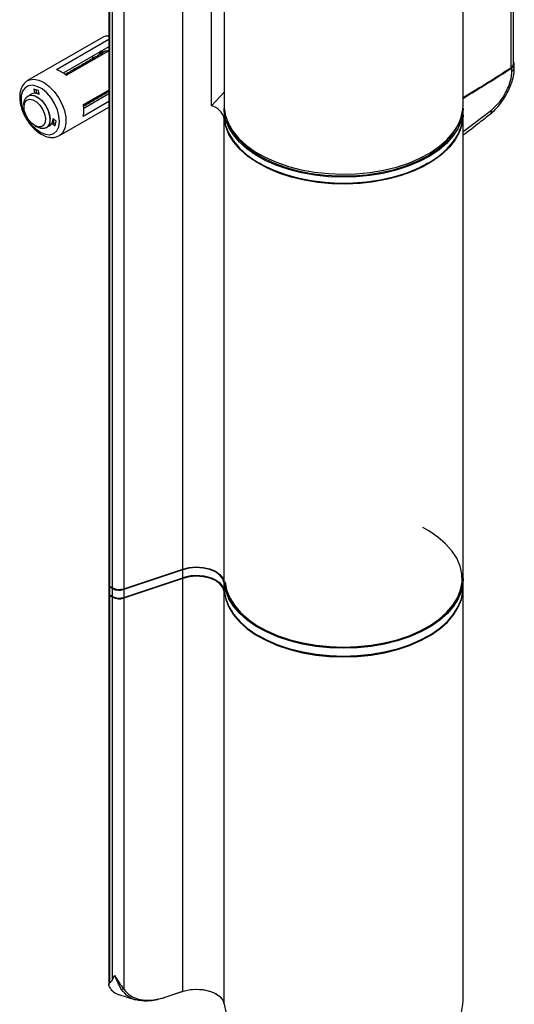
# Model space of a CAD drawing. Units: millimetres. Extents: x -511 to 1229, y -324 to 916.
# Drawn here: x -511 to -404, y 545 to 759 of the extents above; entities that cross this region are included whole.
import ezdxf

# ---------------------------------------------------------------- set-up
doc = ezdxf.new("R2010")
doc.units = ezdxf.units.MM

msp = doc.modelspace()

# ---------------------------------------------------------------- linework, layer by layer
at = {"color": 7, "linetype": 'Continuous', "lineweight": 30}
for p, q in [((-403.78, 749.59), (-403.78, 887.58)), ((-404.29, 748.82), (-404.29, 886.81)), ((-475.73, 639.69), (-475.73, 865.87)), ((-491.83, 857.03), (-491.83, 636.18)), ((-488.58, 856.87), (-488.58, 635.4)), ((-491.68, 856.19), (-491.68, 635.98)), ((-491, 635.58), (-491, 854.68)), ((-469.51, 740.45), (-469.51, 845.38)), ((-466.77, 841.24), (-466.77, 740.6)), ((-414.77, 740.6), (-414.77, 841.24)), ((-493.22, 755.33), (-509.48, 745.94)), ((-491.83, 754.89), (-503.2, 748.32)), ((-491.83, 753.29), (-501.72, 747.57)), ((-493.71, 752.2), (-501.72, 747.57)), ((-501.08, 747.1), (-491.83, 752.44)), ((-492.48, 752.41), (-494.04, 751.5)), ((-493.92, 752.08), (-493.57, 751.88)), ((-493.5, 752.32), (-493.7, 752.21)), ((-496.46, 750.11), (-496.64, 750.01)), ((-495.59, 750.61), (-495.77, 750.51)), ((-494.73, 751.11), (-494.91, 751)), ((-500.78, 747.62), (-500.96, 747.51)), ((-499.91, 748.12), (-500.09, 748.01)), ((-499.05, 748.61), (-499.23, 748.51)), ((-498.18, 749.11), (-498.37, 749.01)), ((-497.32, 749.61), (-497.5, 749.51)), ((-404.17, 747.99), (-404.17, 748.72)), ((-403.63, 748.8), (-403.63, 749.53)), ((-509.48, 745.94), (-509.4, 745.99)), ((-501.21, 747.2), (-500.92, 747.19)), ((-507.12, 743.8), (-508.15, 744.08)), ((-508.15, 744.08), (-507.97, 743.2)), ((-507.73, 743.96), (-507.6, 743.3)), ((-506.95, 742.93), (-507.12, 743.8)), ((-491.83, 743.89), (-497.38, 740.68)), ((-469.51, 740.45), (-466.77, 743.43)), ((-509.42, 742.63), (-509.45, 742.61)), ((-497.38, 738.24), (-491.83, 741.44)), ((-491.83, 743.05), (-497.28, 739.9)), ((-496.09, 741.08), (-495.91, 741.19)), ((-495.23, 741.58), (-495.05, 741.69)), ((-494.37, 742.08), (-494.19, 742.19)), ((-493.5, 742.58), (-493.32, 742.68)), ((-492.64, 743.08), (-492.46, 743.18)), ((-510.28, 740.78), (-510.28, 740.21)), ((-502.58, 733.99), (-491.83, 740.2)), ((-497.21, 740.78), (-497.36, 740.53)), ((-496.96, 740.58), (-496.78, 740.69)), ((-466.77, 739.92), (-466.77, 738.62)), ((-414.77, 738.62), (-414.77, 739.92)), ((-503.26, 737.1), (-503.93, 737.69)), ((-503.93, 736.94), (-503.42, 736.49)), ((-503.53, 736.08), (-503.26, 737.1)), ((-466.73, 636.86), (-466.73, 737.7)), ((-414.77, 637.61), (-414.77, 738.45)), ((-507.94, 736.16), (-507.45, 735.88)), ((-505.45, 735.68), (-505.42, 735.7)), ((-504.2, 736.67), (-503.53, 736.08)), ((-488.58, 635.4), (-475.73, 639.69)), ((-475.73, 639.52), (-488.58, 635.24)), ((-475.73, 637.81), (-475.73, 639.52)), ((-488.62, 633.43), (-475.76, 637.72)), ((-488.58, 633.52), (-475.73, 637.81)), ((-475.73, 637.64), (-488.58, 633.36)), ((-475.73, 547.83), (-475.73, 637.64)), ((-466.73, 634.98), (-466.73, 636.7)), ((-414.77, 635.73), (-414.77, 637.45)), ((-491.83, 636.02), (-491.83, 634.3)), ((-491.83, 634.14), (-491.83, 549.26)), ((-491.68, 635.98), (-491, 635.58)), ((-491, 635.42), (-491.68, 635.82)), ((-491.68, 635.82), (-491.68, 634.1)), ((-491.68, 634.1), (-491, 633.71)), ((-491, 633.71), (-491, 635.42)), ((-488.58, 635.24), (-488.58, 633.52)), ((-466.73, 545), (-466.73, 634.82)), ((-414.77, 545.75), (-414.77, 635.57)), ((-491, 633.54), (-491.68, 633.94)), ((-491.68, 633.94), (-491.68, 549.68)), ((-491.64, 634.01), (-490.96, 633.62)), ((-491, 550.4), (-491, 633.54)), ((-488.58, 633.36), (-488.58, 548.36)), ((-489.64, 547.09), (-486.03, 545.98)), ((-475.98, 547.67), (-479.85, 546.38)), ((-479.85, 546.38), (-479.6, 546.53)), ((-479.6, 546.53), (-475.73, 547.83)), ((-475.98, 547.67), (-475.73, 547.83))]:
    msp.add_line(p, q, dxfattribs=at)
at = {"color": 8, "linetype": 'Continuous', "lineweight": 30}
msp.add_line((-414.77, 734.89), (-408.57, 739.53), dxfattribs=at)
at = {"color": 8, "linetype": 'Continuous', "lineweight": 30, "flags": 128}
for points in [[(-493.3, 752.43), (-493.44, 752.21), (-493.57, 751.88)], [(-491.83, 753.14), (-491.83, 753.14), (-492.08, 753.14)], [(-509.4, 745.99), (-509.06, 746.13), (-508.1, 746.26), (-507.02, 746.05), (-505.89, 745.51), (-504.77, 744.68), (-503.72, 743.59), (-502.79, 742.3), (-502.04, 740.89), (-501.5, 739.43), (-501.21, 737.99), (-501.17, 736.67), (-501.4, 735.52), (-501.88, 734.61), (-502.58, 733.99)], [(-404.77, 744.99), (-404.57, 744.98), (-404.44, 745), (-404.37, 745.05), (-404.37, 745.05)], [(-466.73, 636.7), (-466.73, 636.73), (-466.72, 636.75)], [(-491.64, 634.01), (-491.64, 634.01), (-491.66, 634.02), (-491.67, 634.04), (-491.68, 634.07), (-491.68, 634.1)], [(-490.96, 633.62), (-490.96, 633.62), (-490.97, 633.63), (-490.99, 633.65), (-490.99, 633.68), (-491, 633.71)]]:
    msp.add_lwpolyline(points, dxfattribs=at)
at = {"color": 7, "linetype": 'Continuous', "lineweight": 30, "flags": 128}
for points in [[(-492.5, 752.39), (-492.4, 752.45), (-491.81, 752.59)], [(-497.32, 749.61), (-496.73, 749.79), (-496.41, 749.79)], [(-496.46, 750.11), (-495.87, 750.29), (-495.55, 750.29)], [(-495.59, 750.61), (-495.01, 750.79), (-494.68, 750.79)], [(-494.73, 751.11), (-494.14, 751.29), (-493.82, 751.29)], [(-500.78, 747.62), (-500.19, 747.8), (-499.87, 747.8)], [(-499.91, 748.12), (-499.33, 748.3), (-499.01, 748.29)], [(-499.05, 748.61), (-498.46, 748.8), (-498.14, 748.79)], [(-498.18, 749.11), (-497.6, 749.29), (-497.28, 749.29)], [(-501.29, 747.26), (-501.06, 747.3), (-500.73, 747.3)], [(-503.79, 734.45), (-503.15, 735.03), (-502.73, 735.9), (-502.57, 737), (-502.67, 738.26), (-503.02, 739.6), (-503.61, 740.94), (-504.4, 742.19), (-505.33, 743.27), (-506.35, 744.13), (-507.39, 744.69), (-508.4, 744.93), (-509.3, 744.84), (-510.04, 744.41), (-510.57, 743.68), (-510.86, 742.69), (-510.89, 741.5), (-510.67, 740.19), (-510.19, 738.84), (-509.5, 737.53), (-508.63, 736.36), (-507.65, 735.38), (-506.61, 734.66), (-505.58, 734.26), (-504.62, 734.18), (-503.79, 734.45)], [(-507.79, 743.31), (-507.19, 743.21), (-506.99, 743.14)], [(-492.71, 743.38), (-492.98, 742.96), (-493.32, 742.68)], [(-491.85, 743.88), (-492.12, 743.46), (-492.46, 743.18)], [(-491.83, 743.55), (-492.01, 743.47), (-492.14, 743.43)], [(-510.28, 740.78), (-510.21, 741.46), (-509.9, 742.19), (-509.38, 742.65), (-508.68, 742.79), (-507.88, 742.62), (-507.03, 742.13), (-506.23, 741.38), (-505.53, 740.43), (-505, 739.36), (-504.7, 738.28), (-504.63, 737.27), (-504.82, 736.43), (-505.24, 735.83), (-505.86, 735.53), (-506.62, 735.54), (-507.45, 735.88), (-507.45, 735.88)], [(-507.94, 736.16), (-508.7, 736.74), (-509.38, 737.56), (-509.9, 738.51), (-510.21, 739.51), (-510.27, 740.43), (-510.09, 741.18), (-509.66, 741.69), (-509.06, 741.88), (-508.33, 741.75), (-507.56, 741.3), (-506.83, 740.6), (-506.22, 739.7), (-505.8, 738.71), (-505.61, 737.74), (-505.67, 736.89), (-505.98, 736.25), (-506.51, 735.9), (-507.18, 735.87), (-507.94, 736.16)], [(-509.42, 742.63), (-508.83, 742.81), (-508.05, 742.71), (-507.21, 742.3), (-506.39, 741.61), (-505.66, 740.7), (-505.08, 739.65), (-504.72, 738.57), (-504.59, 737.53)], [(-496.17, 741.38), (-496.44, 740.96), (-496.78, 740.69)], [(-495.31, 741.88), (-495.58, 741.46), (-495.91, 741.19)], [(-494.44, 742.38), (-494.71, 741.96), (-495.05, 741.69)], [(-493.58, 742.88), (-493.85, 742.46), (-494.19, 742.19)], [(-497.03, 740.88), (-497.31, 740.46), (-497.34, 740.43)], [(-466.77, 740.6), (-466.75, 740.06), (-466.46, 738.31), (-465.82, 736.59), (-464.84, 734.92), (-463.52, 733.34), (-461.9, 731.85), (-459.98, 730.48), (-457.8, 729.26), (-455.38, 728.18), (-452.76, 727.28), (-449.98, 726.56), (-447.08, 726.04), (-444.08, 725.71), (-441.04, 725.59), (-438, 725.67), (-434.99, 725.96), (-432.07, 726.45), (-429.26, 727.14), (-426.61, 728.01), (-424.16, 729.05), (-421.93, 730.25), (-419.96, 731.59), (-418.28, 733.06), (-416.91, 734.63), (-415.86, 736.28), (-415.16, 738), (-414.81, 739.74), (-414.77, 740.6)], [(-414.77, 739.92), (-414.83, 738.9), (-415.21, 737.17), (-415.94, 735.47), (-417, 733.84), (-418.38, 732.29), (-420.07, 730.84), (-422.04, 729.51), (-424.26, 728.33), (-426.7, 727.3), (-429.34, 726.44), (-432.12, 725.77), (-435.03, 725.28), (-438.01, 725), (-441.03, 724.92), (-444.05, 725.03), (-447.02, 725.36), (-449.91, 725.87), (-452.67, 726.58), (-455.27, 727.47), (-457.68, 728.52), (-459.86, 729.74), (-461.78, 731.08), (-463.42, 732.55), (-464.74, 734.12), (-465.75, 735.77), (-466.42, 737.47), (-466.74, 739.2), (-466.77, 739.92)], [(-503.76, 737.55), (-503.85, 737.14), (-504.01, 736.77)], [(-466.77, 738.62), (-466.74, 737.9), (-466.42, 736.16), (-465.75, 734.46), (-464.74, 732.81), (-463.42, 731.25), (-461.78, 729.78), (-459.86, 728.43), (-457.68, 727.22), (-455.27, 726.16), (-452.67, 725.27), (-449.91, 724.57), (-447.02, 724.05), (-444.05, 723.73), (-441.03, 723.61), (-438.01, 723.69), (-435.03, 723.98), (-432.12, 724.46), (-429.34, 725.14), (-426.7, 725.99), (-424.26, 727.02), (-422.04, 728.21), (-420.07, 729.53), (-418.38, 730.98), (-417, 732.53), (-415.94, 734.17), (-415.21, 735.86), (-414.83, 737.59), (-414.77, 738.62)], [(-414.77, 738.45), (-414.77, 738.31), (-414.98, 736.54), (-415.55, 734.79), (-416.48, 733.09), (-417.75, 731.47), (-419.34, 729.95), (-421.23, 728.55), (-423.4, 727.28), (-425.81, 726.18), (-428.43, 725.24), (-431.22, 724.49), (-434.15, 723.94), (-437.17, 723.59), (-440.24, 723.45), (-443.32, 723.52), (-446.36, 723.8), (-449.32, 724.28), (-452.17, 724.96), (-454.85, 725.84), (-457.34, 726.89), (-459.59, 728.1), (-461.58, 729.46), (-463.28, 730.94), (-464.66, 732.53), (-465.7, 734.2), (-466.4, 735.94), (-466.73, 737.7)], [(-465.99, 736.96), (-465.91, 736.75), (-465.05, 735.06), (-463.85, 733.44), (-462.33, 731.91), (-460.5, 730.49), (-458.4, 729.21), (-456.04, 728.08), (-453.48, 727.13), (-450.73, 726.35), (-447.85, 725.77), (-444.86, 725.38), (-441.82, 725.21), (-438.77, 725.24), (-435.74, 725.48), (-432.78, 725.93), (-429.93, 726.57), (-427.24, 727.4), (-424.74, 728.42), (-422.46, 729.59), (-420.44, 730.92), (-418.7, 732.37), (-417.28, 733.93), (-416.18, 735.58), (-415.54, 736.96)], [(-422.45, 727.97), (-422.46, 727.96), (-424.74, 726.78), (-427.24, 725.77), (-429.93, 724.94), (-432.78, 724.29), (-435.74, 723.85), (-438.77, 723.61), (-441.82, 723.57), (-444.86, 723.75), (-447.85, 724.13), (-450.73, 724.72), (-453.48, 725.49), (-456.04, 726.45), (-458.4, 727.58), (-459.08, 727.97)], [(-466.53, 636.87), (-466.21, 635.13), (-465.53, 633.44), (-464.52, 631.8), (-463.18, 630.24), (-461.54, 628.78), (-459.61, 627.44), (-457.43, 626.24), (-455.01, 625.19), (-452.4, 624.32), (-449.64, 623.63), (-446.75, 623.12), (-443.78, 622.82), (-440.77, 622.72), (-437.76, 622.82), (-434.79, 623.12), (-431.9, 623.63), (-429.13, 624.32), (-426.52, 625.19), (-424.11, 626.24), (-421.93, 627.44), (-420, 628.78), (-418.35, 630.24), (-417.02, 631.8), (-416, 633.44), (-415.33, 635.13), (-415, 636.86), (-415.02, 638.61), (-415.4, 640.33), (-416.13, 642.02), (-417.19, 643.65), (-418.57, 645.2), (-420.25, 646.64), (-422.22, 647.97), (-423.55, 648.7)], [(-475.73, 639.69), (-474.32, 640.03), (-472.8, 640.15), (-471.28, 640.05), (-469.86, 639.73), (-468.62, 639.21), (-467.65, 638.53), (-467.01, 637.73), (-466.73, 636.86)], [(-466.73, 636.7), (-467.01, 637.57), (-467.65, 638.37), (-468.62, 639.05), (-469.86, 639.57), (-471.28, 639.88), (-472.8, 639.99), (-474.32, 639.86), (-475.73, 639.52)], [(-475.73, 637.81), (-474.32, 638.15), (-472.8, 638.27), (-471.28, 638.17), (-469.86, 637.85), (-468.62, 637.33), (-467.65, 636.65), (-467.01, 635.85), (-466.73, 634.98)], [(-466.73, 634.82), (-467.01, 635.69), (-467.65, 636.49), (-468.62, 637.17), (-469.86, 637.69), (-471.28, 638.01), (-472.8, 638.11), (-474.32, 637.98), (-475.73, 637.64)], [(-414.77, 637.61), (-414.77, 637.47), (-414.98, 635.69), (-415.55, 633.95), (-416.48, 632.25), (-417.75, 630.63), (-419.34, 629.11), (-421.23, 627.71), (-423.4, 626.44), (-425.81, 625.33), (-428.43, 624.4), (-431.22, 623.65), (-434.15, 623.1), (-437.17, 622.75), (-440.24, 622.61), (-443.32, 622.67), (-446.36, 622.95), (-449.32, 623.44), (-452.17, 624.12), (-454.85, 624.99), (-457.34, 626.04), (-459.59, 627.26), (-461.58, 628.61), (-463.28, 630.1), (-464.66, 631.69), (-465.7, 633.36), (-466.4, 635.09), (-466.73, 636.86)], [(-414.77, 637.45), (-414.8, 636.7), (-415.13, 634.95), (-415.81, 633.24), (-416.83, 631.59), (-418.18, 630.02), (-419.84, 628.54), (-421.78, 627.2), (-423.98, 625.99), (-426.41, 624.93), (-429.04, 624.05), (-431.83, 623.35), (-434.74, 622.85), (-437.73, 622.54), (-440.77, 622.44), (-443.8, 622.54), (-446.8, 622.85), (-449.71, 623.35), (-452.49, 624.05), (-455.12, 624.93), (-457.55, 625.99), (-459.76, 627.2), (-461.7, 628.55), (-463.36, 630.02), (-464.7, 631.59), (-465.73, 633.24), (-466.41, 634.95), (-466.73, 636.7)], [(-466.73, 634.98), (-466.41, 633.24), (-465.73, 631.53), (-464.7, 629.87), (-463.36, 628.3), (-461.7, 626.83), (-459.76, 625.48), (-457.55, 624.27), (-455.12, 623.22), (-452.49, 622.34), (-449.71, 621.64), (-446.8, 621.13), (-443.8, 620.83), (-440.77, 620.72), (-437.73, 620.83), (-434.74, 621.13), (-431.83, 621.64), (-429.04, 622.34), (-426.41, 623.22), (-423.98, 624.27), (-421.78, 625.48), (-419.84, 626.83), (-418.18, 628.3), (-416.83, 629.87), (-415.81, 631.53), (-415.13, 633.24), (-414.8, 634.98), (-414.77, 635.73)], [(-466.73, 634.82), (-466.41, 633.07), (-465.73, 631.36), (-464.7, 629.71), (-463.36, 628.14), (-461.7, 626.67), (-459.76, 625.32), (-457.55, 624.11), (-455.12, 623.06), (-452.49, 622.17), (-449.71, 621.48), (-446.8, 620.97), (-443.8, 620.66), (-440.77, 620.56), (-437.73, 620.66), (-434.74, 620.97), (-431.83, 621.48), (-429.04, 622.17), (-426.41, 623.06), (-423.98, 624.11), (-421.78, 625.32), (-419.84, 626.67), (-418.18, 628.14), (-416.83, 629.71), (-415.81, 631.36), (-415.13, 633.07), (-414.8, 634.82), (-414.77, 635.57)], [(-422.45, 625.08), (-424.11, 624.2), (-426.52, 623.15), (-429.13, 622.28), (-431.9, 621.58), (-434.79, 621.08), (-437.76, 620.78), (-440.77, 620.68), (-443.78, 620.78), (-446.75, 621.08), (-449.64, 621.58), (-452.4, 622.28), (-455.01, 623.15), (-457.43, 624.2), (-459.08, 625.08)], [(-489.05, 548.22), (-488.82, 548.29), (-488.58, 548.36)], [(-475.73, 547.83), (-474.32, 548.17), (-472.8, 548.29), (-471.28, 548.19), (-469.86, 547.87), (-468.62, 547.35), (-467.65, 546.67), (-467.01, 545.87), (-466.73, 545)], [(-466.73, 545), (-466.41, 543.25)], [(-415.13, 543.25), (-414.8, 545), (-414.77, 545.75)]]:
    msp.add_lwpolyline(points, dxfattribs=at)
at = {"color": 7, "linetype": 'Continuous', "lineweight": 30}
for centre, radius, start, end in [((-491.97, 753.07), 2.58, 86.4656, 119.0379), ((-495.91, 748.75), 1.44, 82.7597, 135.9091), ((-495.05, 749.25), 1.44, 82.7597, 135.9091), ((-487.39, 751.88), 8.04, 184.7349, 189.1778), ((-494.18, 749.75), 1.44, 82.7597, 135.9091), ((-493.32, 750.25), 1.44, 82.7597, 135.9091), ((-404.52, 749.52), 0.873, 294.0341, 31.2676), ((-505.32, 742.21), 6.47, 49.0838, 70.9216), ((-500.23, 746.26), 1.44, 82.7565, 136.4423), ((-499.37, 746.76), 1.44, 82.7597, 135.9091), ((-498.51, 747.26), 1.44, 82.7597, 135.9091), ((-497.64, 747.76), 1.44, 82.7597, 135.9091), ((-496.78, 748.26), 1.44, 82.7597, 135.9091), ((-644.81, 1121.65), 443.83, 301.2192, 302.8329), ((-644.82, 1121.52), 443.58, 301.2434, 302.837), ((-404.72, 749.66), 0.945, 297.2921, 355.7337), ((-493.35, 744.32), 1.43, 283.7632, 337.6164), ((-507.89, 741.48), 1.74, 57.1837, 131.7138), ((-497.67, 741.82), 1.43, 283.2336, 337.617), ((-496.81, 742.32), 1.43, 283.7632, 337.6164), ((-495.94, 742.82), 1.43, 283.7632, 337.6164), ((-495.08, 743.32), 1.43, 283.7632, 337.6164), ((-494.21, 743.82), 1.43, 283.7632, 337.6164), ((-503.73, 739.46), 6.47, 349.0835, 10.9165), ((-470.35, 736.82), 3.72, 13.6305, 76.8541), ((-506.54, 737.31), 1.96, 304.8214, 6.4908), ((-505.61, 737.57), 1.7, 287.2848, 3.82), ((-472.74, 628.77), 9.49, 62.8652, 108.9809), ((-491.58, 636.21), 0.251, 185.6949, 245.6257), ((-491.6, 634.14), 0.221, 163.3703, 249.2744), ((-489.57, 638.38), 3.13, 242.9384, 288.3692), ((-489.57, 638.21), 3.13, 242.9384, 288.3692), ((-489.57, 636.5), 3.13, 242.9384, 288.3692), ((-489.57, 636.34), 3.13, 242.9384, 288.3692), ((-490.91, 633.71), 0.1, 245.5989, 305.6899), ((-489.57, 636.14), 2.82, 242.9384, 288.3691), ((-472.76, 537.93), 10.26, 64.3216, 108.2917)]:
    msp.add_arc(centre, radius, start, end, dxfattribs=at)
at = {"color": 8, "linetype": 'Continuous', "lineweight": 30}
for centre, radius, start, end in [((-404.63, 748.87), 0.996, 297.3468, 355.0792), ((-409.4, 739.32), 0.855, 314.561, 13.9905), ((-476.16, 639.51), 0.436, 1.6717, 22.2546), ((-475.81, 637.79), 0.0885, 304.4982, 10.9476), ((-491.57, 636.05), 0.252, 186.2639, 245.5764), ((-491.58, 634.33), 0.251, 185.6949, 245.6257), ((-491.39, 635.81), 0.288, 148.8459, 178.0477), ((-490.7, 635.41), 0.293, 148.9856, 177.7953), ((-489.02, 635.23), 0.435, 1.6429, 22.315), ((-488.67, 633.51), 0.0885, 304.4995, 10.948)]:
    msp.add_arc(centre, radius, start, end, dxfattribs=at)
at = {"color": 7, "linetype": 'Continuous', "lineweight": 30}
for centre, major_axis, ratio, start_param, end_param in [((-514.97, 565.32), (23.9, -15.05), 0.247584, 6.165165, 6.305602), ((-485.02, 556.13), (5.46, 8.66), 0.576236, 2.850334, 3.29631)]:
    msp.add_ellipse(centre, major_axis=major_axis, ratio=ratio, start_param=start_param, end_param=end_param, dxfattribs=at)
for points, knots in [([(-493.57, 751.88), (-493.61, 751.9), (-493.69, 751.96), (-493.74, 752.06), (-493.73, 752.15), (-493.69, 752.2), (-493.68, 752.21)], [0, 0, 0, 0, 0.286545, 0.573373, 0.852205, 1, 1, 1, 1]), ([(-404.77, 744.99), (-404.56, 745.63), (-404.22, 746.68), (-404.18, 747.63), (-404.17, 747.99)], [0, 0, 0, 0, 0.6163545, 1, 1, 1, 1]), ([(-404.37, 745.06), (-404.33, 745.17), (-404.09, 745.78), (-403.81, 746.91), (-403.62, 748.05), (-403.65, 748.66), (-403.66, 748.79)], [0, 0, 0, 0, 0.090547, 0.484813, 0.888969, 1, 1, 1, 1]), ([(-509.36, 745.98), (-509.41, 745.97), (-509.76, 745.84), (-510.27, 745.33), (-510.82, 744.51), (-511.14, 743.49), (-511.24, 742.31), (-511.11, 741), (-510.75, 739.64), (-510.17, 738.28), (-509.41, 737), (-508.5, 735.85), (-507.48, 734.88), (-506.37, 734.14), (-505.26, 733.69), (-504.21, 733.54), (-503.3, 733.64), (-502.8, 733.88), (-502.58, 733.99)], [0, 0, 0, 0, 0.009328, 0.072381, 0.134565, 0.19869, 0.266107, 0.335728, 0.405758, 0.475563, 0.545256, 0.615106, 0.685345, 0.756312, 0.828183, 0.892047, 0.952919, 1, 1, 1, 1]), ([(-408.81, 738.72), (-408.43, 739.04), (-407.65, 739.72), (-406.57, 741), (-405.58, 742.46), (-404.84, 743.84), (-404.51, 744.72), (-404.39, 745.06)], [0, 0, 0, 0, 0.200834, 0.423921, 0.643638, 0.865429, 1, 1, 1, 1]), ([(-408.57, 739.53), (-407.99, 740.08), (-406.81, 741.17), (-405.53, 743.17), (-404.98, 744.49), (-404.77, 744.99)], [0, 0, 0, 0, 0.382944, 0.765455, 1, 1, 1, 1]), ([(-414.77, 734.14), (-413.56, 735.04), (-411.55, 736.52), (-409.61, 738.12), (-408.83, 738.75)], [0, 0, 0, 0, 0.599406, 1, 1, 1, 1]), ([(-491.8, 636.12), (-491.81, 636.11), (-491.83, 636.08), (-491.82, 636.04), (-491.82, 636.02)], [0, 0, 0, 0, 0.312339, 1, 1, 1, 1]), ([(-491.82, 634.31), (-491.82, 634.29), (-491.83, 634.23), (-491.78, 634.14), (-491.71, 634.06), (-491.66, 634.02), (-491.64, 634.01)], [0, 0, 0, 0, 0.142302, 0.471139, 0.797609, 1, 1, 1, 1]), ([(-491, 550.4), (-490.85, 550.68), (-490.7, 550.97), (-490.52, 551.27), (-490.52, 551.28)], [0, 0, 0, 0, 0.98614, 1, 1, 1, 1]), ([(-490.52, 551.28), (-490.21, 550.71), (-489.6, 549.58), (-488.92, 548.77), (-488.58, 548.36)], [0, 0, 0, 0, 0.499241, 1, 1, 1, 1]), ([(-489.05, 548.22), (-489.22, 548.52), (-489.56, 549.1), (-490.07, 550.13), (-490.37, 550.89), (-490.52, 551.28)], [0, 0, 0, 0, 0.332398, 0.663788, 1, 1, 1, 1]), ([(-491.68, 548.73), (-491.74, 548.9), (-491.85, 549.16), (-491.82, 549.5), (-491.72, 549.62), (-491.68, 549.68)], [0, 0, 0, 0, 0.4949125, 0.79949, 1, 1, 1, 1]), ([(-479.85, 546.38), (-480.83, 546.1), (-482.76, 545.56), (-485.41, 545.7), (-487.66, 546.5), (-488.59, 547.66), (-489.05, 548.22)], [0, 0, 0, 0, 0.2617, 0.517766, 0.764194, 1, 1, 1, 1]), ([(-488.58, 548.36), (-488.14, 547.82), (-487.23, 546.72), (-485.03, 545.93), (-482.44, 545.78), (-480.55, 546.28), (-479.6, 546.53)], [0, 0, 0, 0, 0.23456, 0.480695, 0.737296, 1, 1, 1, 1])]:
    msp.add_open_spline(points, degree=3, knots=knots, dxfattribs=at)

doc.saveas('drawing.dxf')
